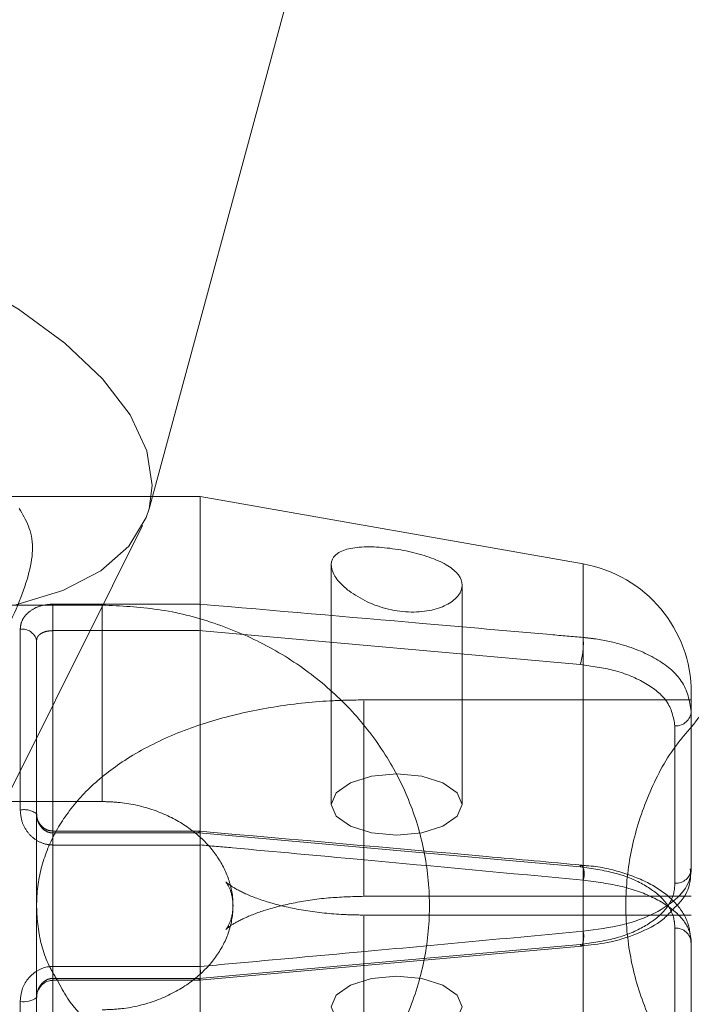
# Model space of a CAD drawing. Units: millimetres. Extents: x 0 to 59.4, y 0 to 42.1.
# Drawn here: x 14.4 to 14.5, y 8.1 to 8.2 of the extents above; entities that cross this region are included whole.
import ezdxf

# ---------------------------------------------------------------- set-up
doc = ezdxf.new("R2010")
doc.units = ezdxf.units.MM
doc.linetypes.add('HIDDEN', pattern=[0.1905, 0.127, -0.0635])

msp = doc.modelspace()

# ---------------------------------------------------------------- linework, layer by layer
at = {"color": 7, "linetype": 'Continuous', "lineweight": 15}
for p, q in [((14.45233962018494, 8.108509781377961), (14.48937218466603, 8.244895142731517)), ((14.45755880156362, 8.109758697368154), (14.45267877061371, 8.109758697368154)), ((14.49654083529317, 8.102885089732656), (14.45755880156362, 8.109758697368154)), ((14.45755880156362, 8.061914049006948), (14.45755880156362, 8.109758697368154)), ((14.44862406531179, 8.100663823304027), (14.45168396909241, 8.10679316760843)), ((14.5075587538799, 8.089754186488637), (14.5075587538799, 8.071850143291005)), ((14.5075591512442, 8.089045685944408), (14.5075587538799, 8.089045685944408)), ((14.5075591512442, 8.06713859480366), (14.50558385331635, 8.06713859480366)), ((14.45748667994344, 8.060496253189891), (14.49639798282786, 8.063964846151519)), ((14.49638785003825, 8.063957296229848), (14.49639877755646, 8.063956501501252)), ((14.44255869665944, 8.061914049006948), (14.45755880156362, 8.061914049006948)), ((14.45755880156362, 8.061914049006948), (14.45755900024577, 8.061904909628083)), ((14.44255869665944, 8.060494663732696), (14.4574848918041, 8.060494663732696)), ((14.43922540624146, 8.039955697871694), (14.43922540624146, 8.058350883342275)), ((14.44089215079152, 8.058740300354808), (14.44089215079152, 8.041081033565053))]:
    msp.add_line(p, q, dxfattribs=at)
at = {"color": 7, "linetype": 'HIDDEN', "lineweight": 0}
for p, q in [((14.45267877061371, 8.109758697368154), (14.43503897467458, 8.109758697368154)), ((14.47089216191772, 8.10278336447224), (14.47089216191772, 8.07839314383015)), ((14.43613609750275, 8.07564894598469), (14.44862406531179, 8.100663823304027)), ((14.48422552227183, 8.07839314383015), (14.48422552227183, 8.100730580506175)), ((14.4475591289918, 8.098694485840648), (14.41422582744761, 8.098694485840648)), ((14.45755880156362, 8.098796608465362), (14.44255869665944, 8.098796608465362)), ((14.44255869665944, 8.098796608465362), (14.44255869665944, 8.096096915421336)), ((14.4475591289918, 8.09868852537617), (14.4475591289918, 8.07870070379719)), ((14.43922540624146, 8.09622844300414), (14.43922540624146, 8.077833257533559)), ((14.44255869665944, 8.060689769603261), (14.44255869665944, 8.096096915421336)), ((14.44255869665944, 8.096096915421336), (14.45741296886607, 8.096096915421336)), ((14.45741296886607, 8.096096915421336), (14.49625135540171, 8.092641832845855)), ((14.44089215079152, 8.095102709946483), (14.44089215079152, 8.058740300354808)), ((14.5075587538799, 8.089045685944408), (14.47422584970001, 8.089045685944408)), ((14.47422584970001, 8.088948331691274), (14.47422584970001, 8.069142900325307)), ((14.50589200932983, 8.086407981730947), (14.50589200932983, 8.07037870329365)), ((14.41422582744761, 8.078694743332713), (14.4475591289918, 8.078694743332713)), ((14.4574848918041, 8.075689477143138), (14.44255869665944, 8.075689477143138)), ((14.44255869665944, 8.075494371272573), (14.44255869665944, 8.075689477143138)), ((14.45741296886607, 8.075494371272573), (14.44255869665944, 8.075494371272573)), ((14.44255869665944, 8.075494371272573), (14.44255869665944, 8.060494663732696)), ((14.49625135540171, 8.072039288697093), (14.45741296886607, 8.075494371272573)), ((14.44255869665944, 8.074269694504588), (14.45755880156362, 8.074269694504588)), ((14.45755880156362, 8.074269694504588), (14.45755900024577, 8.074278833883454)), ((14.49654083529317, 8.070690236903676), (14.49654083529317, 8.033299051143178)), ((14.47422584970001, 8.069045546072175), (14.5075591512442, 8.069045546072175)), ((14.50558385331635, 8.06713859480366), (14.47422584970001, 8.06713859480366)), ((14.47422584970001, 8.047138454931426), (14.47422584970001, 8.067041240550527)), ((14.47422584970001, 8.062074186819244), (14.47422584970001, 8.06596835694457)), ((14.50589200932983, 8.049776159144887), (14.50589200932983, 8.065805437582183)), ((14.49625135540171, 8.06414485217874), (14.45741296886607, 8.060689769603261)), ((14.5075587538799, 8.06433360022053), (14.5075587538799, 8.048304719147533)), ((14.45755880156362, 8.061914049006948), (14.45755880156362, 8.037282628235667)), ((14.45741296886607, 8.060689769603261), (14.44255869665944, 8.060689769603261)), ((14.44255869665944, 8.060689769603261), (14.44255869665944, 8.060494663732696))]:
    msp.add_line(p, q, dxfattribs=at)
at = {"color": 8, "linetype": 'Continuous', "lineweight": 15}
for p, q in [((14.49654083529317, 8.065493903972158), (14.49654083529317, 8.102885089732656)), ((14.44255869665944, 8.060494663732696), (14.44255869665944, 8.061914049006948)), ((14.47422584970001, 8.047138454931426), (14.47422584970001, 8.062074186819244)), ((14.44255869665944, 8.060494663732696), (14.44255869665944, 8.040087225454497))]:
    msp.add_line(p, q, dxfattribs=at)
at = {"color": 7, "linetype": 'HIDDEN', "lineweight": 0, "flags": 128}
for points in [[(14.37191825190389, 8.130346539037872), (14.37294722675486, 8.132742248393544), (14.37526644348307, 8.135464988566884), (14.37864602684184, 8.13772678615396), (14.38298901994232, 8.139461678681222), (14.38817005434835, 8.140620790339955), (14.39404051581228, 8.141169947800487), (14.40043132582509, 8.141093653855174), (14.40715870339874, 8.140393895325511), (14.4140289334377, 8.139090937790721), (14.42084452588562, 8.13722292822346), (14.42740938146118, 8.13484231871113), (14.4335347521226, 8.132018648005971), (14.43904420812134, 8.128832581060577), (14.44377939978444, 8.125376306392202), (14.44760403115753, 8.121748370346873), (14.45040823101206, 8.118054074463695), (14.4521111357133, 8.114399515010366), (14.45266367077037, 8.110889198797395), (14.45233962018494, 8.108509781377961)], [(14.4775587427537, 8.075263899979442), (14.48011002023224, 8.075501921194245), (14.48227287410899, 8.07618022205179), (14.48371788938049, 8.077195487834462), (14.48422552227183, 8.07839314383015), (14.48371788938049, 8.079590799825837), (14.48227287410899, 8.08060606560851), (14.48011002023224, 8.081284763830352), (14.4775587427537, 8.081522785045156), (14.47500746527517, 8.081284763830352), (14.47284481008056, 8.08060606560851), (14.47139959612691, 8.079590799825837), (14.47089216191772, 8.07839314383015), (14.47139959612691, 8.077195487834462), (14.47284481008056, 8.07618022205179), (14.47500746527517, 8.075501921194245), (14.4775587427537, 8.075263899979442)], [(14.4964005656958, 8.072227639374583), (14.49632844407562, 8.072182339844554), (14.49625135540171, 8.072039288697093)], [(14.49625135540171, 8.06414485217874), (14.49632844407562, 8.064001403666982), (14.49638785003825, 8.063957296229848)], [(14.4775587427537, 8.060920240896392), (14.48011002023224, 8.06068221968159), (14.48227287410899, 8.060003521459748), (14.48371788938049, 8.058988255677074), (14.48422552227183, 8.057790599681386), (14.48371788938049, 8.056592943685699), (14.48227287410899, 8.055577677903026), (14.48011002023224, 8.054899377045482), (14.4775587427537, 8.05466095846638), (14.47500746527517, 8.054899377045482), (14.47284481008056, 8.055577677903026), (14.47139959612691, 8.056592943685699), (14.47089216191772, 8.057790599681386), (14.47139959612691, 8.058988255677074), (14.47284481008056, 8.060003521459748), (14.47500746527517, 8.06068221968159), (14.4775587427537, 8.060920240896392)]]:
    msp.add_lwpolyline(points, dxfattribs=at)
at = {"color": 7, "linetype": 'Continuous', "lineweight": 15, "flags": 128}
msp.add_lwpolyline([(14.45233962018494, 8.108509781377961), (14.45205033897562, 8.107624453720897), (14.45028842567607, 8.104699852483916), (14.44742859481974, 8.102198444224843), (14.44355349818074, 8.100192946610301), (14.4387741990805, 8.098740580099275), (14.43322838424845, 8.097883465307405), (14.42707559545044, 8.097646238821197), (14.42049285848145, 8.09803565583373)], dxfattribs=at)
at = {"color": 7, "linetype": 'Continuous', "lineweight": 15}
for centre, radius, start, end in [((14.49422542790537, 8.089754326583638), 0.01333333333333345, 1.526666247103063e-11, 80.00000000001498), ((14.43961897910876, 8.060427978191123), 0.002114053597473815, 259.2706599542882, 307.0306321424778)]:
    msp.add_arc(centre, radius, start, end, dxfattribs=at)
at = {"color": 7, "linetype": 'HIDDEN', "lineweight": 0}
for centre, radius, start, end in [((14.43945171494914, 8.094766766685954), 0.001479092049306115, 13.12804549539629, 98.80112004489536), ((14.48923969319155, 8.09477235553015), 0.007328201270279971, 343.0983779655969, 4.925268218960908), ((14.50598398963099, 8.087983498822368), 0.001578199759589636, 266.658806255302, 356.2187872867913), ((14.43961900977012, 8.07575801394692), 0.00211224044125238, 52.93329787272329, 100.7395060238822), ((14.49492185251855, 8.071317624276244), 0.001736294946075258, 338.8176798013103, 31.60856340219332), ((14.50598377006174, 8.0719544690978), 0.001578435269958496, 266.6672890443921, 356.2103044976275), ((14.50598362828609, 8.064229539339907), 0.001578559249175252, 3.779760585269883, 93.32729428383232)]:
    msp.add_arc(centre, radius, start, end, dxfattribs=at)
at = {"color": 8, "linetype": 'Continuous', "lineweight": 15}
msp.add_arc((14.49419271976542, 8.064935608133634), 0.002413574273762269, 336.0670892976792, 13.3745013465037, dxfattribs=at)
at = {"color": 7, "linetype": 'Continuous', "lineweight": 15}
for points, knots in [([(15.55564772168004, 12.36132230694587), (15.55527358007778, 12.36112947911977), (15.53651456175856, 12.35146131952331), (15.4994640827059, 12.33165977812368), (15.44456473557229, 12.30147652720278), (15.38982209714913, 12.27020802340847), (15.3352273328088, 12.23793697605157), (15.28078881917033, 12.2046442739153), (15.22651129652413, 12.17033875882466), (15.17240001186961, 12.13502186897179), (15.1184599535587, 12.0986971670934), (15.06469699593008, 12.06136794453011), (15.01111565214981, 12.02303752239246), (14.95772137514866, 11.98370945091166), (14.90451936997241, 11.94338746428097), (14.85151471479934, 11.90207524259061), (14.79871238334644, 11.85977676604274), (14.74611732453258, 11.81649590588857), (14.69373469931757, 11.77223683413294), (14.64156935869542, 11.72700376085893), (14.58962620609573, 11.68080093384994), (14.5379099497287, 11.63363282673595), (14.48642557168753, 11.58550384804677), (14.43517774217652, 11.53641856015569), (14.38417149764458, 11.48638179731194), (14.33341085379444, 11.43539818399977), (14.28290072780329, 11.38347249409674), (14.23264583940317, 11.3306099942874), (14.1826504775539, 11.27681533294953), (14.13291944718409, 11.22209367470692), (14.0834569081559, 11.1664503648319), (14.03426692921173, 11.10989038541713), (13.98535452406662, 11.05241917605342), (13.93672357842357, 10.99404225833167), (13.88837836272076, 10.9347646468452), (13.84032331092964, 10.87459252435628), (13.79256239705349, 10.81353096741612), (13.74509958215263, 10.75158565403921), (13.6979390426841, 10.68876292665619), (13.65108534089411, 10.62506753230688), (13.60454160016819, 10.5605062164775), (13.55831254470452, 10.49508445892451), (13.51240179126316, 10.42880855679703), (13.46681315925443, 10.36168412403204), (13.42155055690748, 10.29371784371899), (13.3766181640777, 10.2249157507357), (13.33201907843688, 10.15528381437938), (13.28775784775711, 10.08482855400331), (13.24383728884745, 10.01355647447516), (13.20026197808564, 9.94147339058315), (13.15703502223892, 9.86858636033209), (13.11415990105508, 9.794901819878413), (13.07164071091332, 9.720426113736377), (13.02948031606743, 9.64516656000558), (12.98768304693856, 9.569128621857468), (12.94625161301973, 9.492320748722376), (12.90519021317968, 9.41474809771093), (12.86450090455319, 9.336418924251472), (12.82418866249918, 9.2573393084512), (12.78425614029364, 9.17751640007688), (12.74470692654664, 9.096957438678107), (12.70554295222719, 9.015670144742106), (12.66677007290226, 8.933660295289005), (12.62838852401367, 8.850936269316342), (12.59040386324288, 8.76750498195669), (12.55281757106794, 8.683373551782733), (12.51563420211852, 8.59855043801371), (12.47885609782844, 8.513041272952112), (12.44248596166867, 8.426855461705438), (12.40652718291843, 8.339999485085597), (12.37098265954042, 8.2524811286838), (12.33585633598105, 8.164307704888715), (12.30114894599626, 8.07548831212575), (12.26686552716179, 7.986029328001326), (12.23300810318689, 7.895939017073331), (12.19957877754828, 7.805225635950226), (12.16658172541626, 7.713896444418246), (12.13401882370007, 7.621959743795556), (12.10189068972247, 7.529426172711945), (12.07021127809286, 7.436290337163255), (12.03904936811131, 7.342933440898706), (12.0186819029683, 7.280321663394481), (12.00855097253326, 7.249178094086497)], [0, 0, 0, 0, 0.0002562555317732496, 0.01284834989183585, 0.02544354837018426, 0.03804330395320153, 0.05064752052773424, 0.06325605948700863, 0.07586880584356075, 0.08848561373204157, 0.1011063430601545, 0.1137308500472682, 0.1263589601241216, 0.1389905134831897, 0.1516253698492682, 0.1642633733267077, 0.1769043400255427, 0.1895481114563745, 0.2021945333165102, 0.2148434595818941, 0.227494712540418, 0.2401481675805741, 0.2528036579320773, 0.2654610423540473, 0.2781201897034893, 0.2907809546318115, 0.3034431987270496, 0.3161068226687064, 0.3287716760372726, 0.3414376543907178, 0.35410466756913, 0.3667725765596866, 0.3794412996743493, 0.3921107300609433, 0.4047807513891212, 0.4174513709110282, 0.4301224221064456, 0.4427938290471667, 0.4554655800877805, 0.468137533160699, 0.4808096919099832, 0.4934819750365926, 0.5061543290911678, 0.5188266474880954, 0.531498925915634, 0.5441711196670749, 0.556843171651481, 0.5695150543030446, 0.5821867360409835, 0.5948581507645309, 0.6075293354228155, 0.6202001982017736, 0.6328707728678361, 0.6455410136153206, 0.6582108509513326, 0.6708803411455097, 0.683549424131457, 0.696218119366336, 0.708886392288205, 0.7215542337765402, 0.7342216300570019, 0.7468885980775405, 0.7595550985522702, 0.7722211472420153, 0.7848867415993327, 0.7975518398670762, 0.8102164727516865, 0.8228806409313472, 0.8355443358011012, 0.8482075606901172, 0.8608703105110782, 0.8735326049244446, 0.8861944345409553, 0.8988557434788984, 0.9115166026519587, 0.9241770460651633, 0.9368370218924726, 0.9494965403618083, 0.9621555642115366, 0.9748141949041031, 0.987472391012561, 1, 1, 1, 1]), ([(15.21382382590774, 12.33806676161036), (15.21284133368139, 12.33769824797462), (15.18614008839916, 12.32768313262435), (15.13390119157181, 12.30708273647297), (15.05713079473459, 12.27618733877106), (14.98059140706714, 12.24416111670133), (14.90426093644121, 12.21115624824768), (14.82815388870846, 12.1771356468784), (14.75227486796464, 12.14211281964493), (14.67663120221682, 12.10608791919757), (14.60122935969, 12.06906493562671), (14.5260763493526, 12.03104658384307), (14.45117840896779, 11.99203645888688), (14.37654260549949, 11.95203772788993), (14.30217545715126, 11.91105403827636), (14.22808339247957, 11.86908876805864), (14.15427313895011, 11.82614570614639), (14.08075130850504, 11.78222842328093), (14.00752462572562, 11.73734083349892), (13.93459909331969, 11.69148705320129), (13.86198171516654, 11.64467073964719), (13.78967893781189, 11.59689620057868), (13.71769665704559, 11.54816761897652), (13.64604210851162, 11.49848919936333), (13.57472078930172, 11.44786544628497), (13.50373992538971, 11.39630060220777), (13.43310524857665, 11.34379938531581), (13.36282325003365, 11.29036647907284), (13.29290021855917, 11.23600632441161), (13.22334226668663, 11.18072418069202), (13.15415582270229, 11.12452428132102), (13.0853468315847, 11.06741239936083), (13.01692162212444, 11.00939282108682), (12.9488858639571, 10.95047122219846), (12.88124612652463, 10.89065264372089), (12.81400772248303, 10.82994250765945), (12.74717795488626, 10.76834570045299), (12.68076104749792, 10.7058687877582), (12.61476429958006, 10.64251567510876), (12.54919272221125, 10.57829377228756), (12.48405223901247, 10.51320746514999), (12.41934908694515, 10.44726320655943), (12.35508832924402, 10.38046674231044), (12.29127616055753, 10.31282368302299), (12.22791863111726, 10.2443405231575), (12.16501995063691, 10.1750227511055), (12.10258683090453, 10.10487737774054), (12.04062463211296, 10.03390972909373), (11.9791384064811, 9.962127059660084), (11.91813363334056, 9.889534425526405), (11.85761650231628, 9.816139848940523), (11.79759069582919, 9.74194855665837), (11.73806333868458, 9.66696789085815), (11.67903833612627, 9.591204184859093), (11.62052167867091, 9.514664269867021), (11.56251793049913, 9.437354978611568), (11.50503254982117, 9.359282909621866), (11.44807022120157, 9.280455510122506), (11.39163669595014, 9.200879074603684), (11.33573585684067, 9.120561096517124), (11.2803730757313, 9.039508840870141), (11.22555355933325, 8.957729276187026), (11.17128144407025, 8.875229189949488), (11.11756245416026, 8.792016856563084), (11.06439958876149, 8.708098620566052), (11.01179978513827, 8.623482629160458), (10.95976499211859, 8.538176564576382), (10.90830215879418, 8.452187200419285), (10.85741469205697, 8.365522292067201), (10.80710621415288, 8.278189935111591), (10.7573827296248, 8.190197789804012), (10.7082478641584, 8.101552916947096), (10.65970557040725, 8.012263931391015), (10.61176009210805, 7.922338604876365), (10.56441635405032, 7.831784295853931), (10.51767700884146, 7.740610044466151), (10.47154825234633, 7.648822699388819), (10.42603238840911, 7.556431114430419), (10.38113246040196, 7.463444208265874), (10.33763547707561, 7.371506315416868), (10.30611540890602, 7.303585460066676), (10.28931369767313, 7.266898355512094), (10.28617859958811, 7.260052762843618)], [0, 0, 0, 0, 0.0004873790974930943, 0.01324552854314391, 0.02600471672553329, 0.03876497205819538, 0.05152628167581464, 0.06428866629193121, 0.07705212311318138, 0.08981665128698273, 0.1025822713196746, 0.1153489381902977, 0.1281166881498862, 0.1408854995672268, 0.1536553685326484, 0.1664262753301772, 0.1791982256290398, 0.1919711912874126, 0.2047451670905308, 0.2175201603116643, 0.2302961172199787, 0.243073035724518, 0.2558509113705033, 0.2686297199497266, 0.2814094278887644, 0.2941900398715652, 0.3069715262334164, 0.3197538569874334, 0.3325370023183735, 0.345320983005329, 0.3581057307297342, 0.3708912435397076, 0.3836775009726489, 0.3964644754250899, 0.4092521505972672, 0.4220404850235515, 0.4348294762049971, 0.4476191119062585, 0.460409304351241, 0.4732001068930352, 0.4859914793653016, 0.498783395146175, 0.5115758018726404, 0.5243686863160394, 0.537162072885412, 0.5499558965682025, 0.5627501531282276, 0.5755448167902589, 0.5883398690864802, 0.6011352856098654, 0.613931066577695, 0.6267271743194373, 0.6395235984957773, 0.6523203204464364, 0.6651172908862205, 0.6779145382981452, 0.6907120523395327, 0.7035097755645837, 0.7163077139420482, 0.7291058714661216, 0.7419042125443678, 0.7547026958788671, 0.7675013581052967, 0.7803001574401788, 0.7930991095365447, 0.8058981713485167, 0.8186973336807166, 0.8314965797471952, 0.8442959217530376, 0.8570953565122038, 0.8698948745322838, 0.882694392773453, 0.8954940018589378, 0.9082936774351864, 0.9210933211807507, 0.9338930406206113, 0.9466927748928734, 0.9594924831100831, 0.9722922163020059, 0.9850919512312928, 0.9972182479214056, 1, 1, 1, 1]), ([(10.468969753178, 7.176456453817535), (10.47647090406348, 7.19280473345906), (10.4982493930303, 7.240269560288342), (10.53477765487582, 7.318410582307991), (10.57875444844705, 7.410679808296865), (10.62335030642265, 7.502346769156137), (10.6685508218224, 7.593413290478813), (10.71435405702883, 7.683868914670727), (10.76075582966425, 7.77370576533534), (10.8077521192489, 7.862915609974603), (10.85533814851824, 7.951491612641265), (10.90351093770939, 8.039424304303399), (10.95226401650766, 8.126707196911308), (11.00159502850208, 8.21333236303498), (11.0514976608305, 8.299291375206263), (11.10196923969911, 8.384577073066357), (11.15300364744576, 8.469182418233789), (11.20459751678349, 8.55309898801524), (11.25674568079087, 8.636319910609208), (11.30944338201859, 8.718837859092146), (11.36268569624436, 8.800645282636617), (11.41646874832788, 8.88173486368466), (11.47078643417541, 8.962100053365733), (11.52563476222008, 9.041733080733708), (11.58100860623652, 9.120627206028606), (11.63690290242718, 9.198775294031131), (11.69331219313272, 9.276170934026677), (11.75023305920136, 9.352806337195775), (11.80765791083143, 9.428675505233288), (11.86558404557707, 9.503771930221722), (11.92400499765214, 9.57808811904792), (11.98291557957717, 9.65161836399492), (12.04231047343283, 9.724355923091835), (12.10218515989681, 9.796294132584404), (12.16253336853926, 9.867426959233098), (12.22335066408679, 9.937747926260766), (12.2846305720124, 10.00725099762666), (12.34636821584539, 10.07593051021654), (12.40855814959679, 10.14377918345041), (12.4711949537716, 10.21079218411445), (12.53427275486643, 10.27696340423502), (12.59778603611887, 10.34228639174697), (12.66172944286522, 10.40675619751917), (12.72609662329594, 10.47036697647908), (12.79088280011906, 10.53311270466018), (12.85608119210703, 10.59498872805471), (12.92168770085852, 10.65598838223726), (12.98769458606899, 10.71610741091453), (13.05409728648858, 10.77533987042663), (13.1208894086604, 10.83368092686971), (13.18806558540942, 10.89112511007545), (13.2556193620634, 10.94766776747518), (13.3235449428172, 11.00330374478942), (13.39183633879359, 11.05802802000195), (13.46048791555642, 11.11183597045363), (13.5294933457777, 11.1647226374674), (13.59884633512731, 11.21668363829157), (13.66854144575268, 11.2677140519113), (13.738571803452, 11.31780967489293), (13.80893179501975, 11.36696599523737), (13.87961532171641, 11.41517842440908), (13.95061565759742, 11.4624431713884), (14.0219271355704, 11.50875540430051), (14.09354334760107, 11.55411179494159), (14.16545773733148, 11.59850760829314), (14.23766454583017, 11.64193916663513), (14.31015712000012, 11.68440282204053), (14.38292903310833, 11.72589420966473), (14.45597412834129, 11.76641028310562), (14.52928597467756, 11.80594689629248), (14.60285807860076, 11.84450083231351), (14.67668417153588, 11.88206801401088), (14.75075731610228, 11.9186472186677), (14.82507263026385, 11.95422707309848), (14.89961762750603, 11.98883422205375), (14.97440824466379, 12.02235445203067), (15.02951243480458, 12.04650344803072), (15.05974726460525, 12.05916561682923), (15.0649087734938, 12.06132722637797)], [0, 0, 0, 0, 0.007024832134850175, 0.02039556749069222, 0.03376623226701243, 0.04713687185071696, 0.06050751240562954, 0.07387816027908882, 0.08724876409627895, 0.1006193890660112, 0.1139900388730399, 0.1273606851975341, 0.1407313482462825, 0.154102071315944, 0.1674728251877879, 0.1808435901677407, 0.1942144622144041, 0.2075853922251268, 0.2209563957799071, 0.2343275100792148, 0.247698737192206, 0.2610700915724214, 0.2744415411686365, 0.2878131468031926, 0.3011849572396346, 0.3145568821195338, 0.3279290031375733, 0.341301360171005, 0.3546739049940048, 0.3680466935943557, 0.3814197601009914, 0.3947930861217857, 0.4081666871523327, 0.4215406201504672, 0.4349148502170876, 0.4482894655289448, 0.4616644611129501, 0.4750397897672717, 0.4884155938122976, 0.5017918021585221, 0.515168464811107, 0.5285456040098893, 0.541923243416544, 0.5553014061888653, 0.5686801568530147, 0.5820594488503936, 0.5954393752628627, 0.6088198950762904, 0.6222010792749878, 0.6355829488160362, 0.6489655182290138, 0.6623488124311481, 0.6757328583598871, 0.6891177097720093, 0.7025033616255917, 0.7158898444213819, 0.7292771850705837, 0.7426654195327217, 0.756054550368426, 0.7694446299911911, 0.7828356757520171, 0.7962276903032987, 0.8096207317945555, 0.8230147815720186, 0.8364099036279387, 0.8498060965450994, 0.8632033636269337, 0.8766017683492228, 0.8900012756415983, 0.90340194239454, 0.9168037670592604, 0.9302067699265364, 0.9436109475046137, 0.9570163162156026, 0.9704228911488135, 0.9838306775750515, 0.9972396702092093, 1, 1, 1, 1]), ([(14.47271367986206, 8.10013493142272), (14.47329669817639, 8.099747749922836), (14.47446270032894, 8.098973409818608), (14.47672341798244, 8.098204162845846), (14.47904342603112, 8.097905062978995), (14.48117936232493, 8.098119334438858), (14.48287429456108, 8.098755188168315), (14.48397071636376, 8.099675121502777), (14.48435297090963, 8.100730754604966), (14.48397124558285, 8.10178253005443), (14.4828670908264, 8.102731406116588), (14.48116993565509, 8.103519821742612), (14.47908416277797, 8.10412332921287), (14.47684372401233, 8.104519495990086), (14.47466845900609, 8.104673712165852), (14.47278159859212, 8.10452801028441), (14.47143127230945, 8.104026153318127), (14.47080533758726, 8.103177958451536), (14.47094522884865, 8.102095192131939), (14.47164985222739, 8.101027244396255), (14.4724041258872, 8.100394577834203), (14.47271367986206, 8.10013493142272)], [0, 0, 0, 0, 0.05573577431666059, 0.1114682527616507, 0.1669879213621862, 0.2208686099070498, 0.2736371610101374, 0.3264088275327198, 0.3794804821981795, 0.4326535008255232, 0.4858320442103946, 0.5389209794826649, 0.5917028806366862, 0.6444435764433772, 0.6981784657106239, 0.7535377616595931, 0.8093553760402831, 0.8632892275171725, 0.9145604623508525, 0.9649356063997772, 1, 1, 1, 1]), ([(14.53422587195241, 8.098694485840648), (14.5330346932998, 8.098659553895306), (14.52984759331722, 8.098566090499077), (14.52473160992635, 8.097593043615268), (14.5191043895506, 8.095572294189585), (14.51399313542092, 8.092601228389617), (14.51005734253688, 8.089471113692245), (14.50821678333777, 8.087108727013103), (14.5075587538799, 8.086264135854888)], [0, 0, 0, 0, 0.1156831361700068, 0.3095200879098381, 0.503861135916989, 0.6982080909581375, 0.8921045482318948, 0.9999999999999999, 0.9999999999999999, 0.9999999999999999, 0.9999999999999999]), ([(14.49654083529317, 8.065493903972158), (14.49791486500108, 8.06567415847317), (14.50065425024419, 8.066033529538611), (14.50399775982841, 8.067293703877894), (14.5064068743563, 8.06894267425406), (14.50744447020837, 8.070544712232069), (14.50753037729493, 8.071526005337814), (14.5075587538799, 8.071850143291005)], [0, 0, 0, 0, 0.2132987736354844, 0.4252510040418769, 0.6442389820589357, 0.8824860304170007, 1, 1, 1, 1]), ([(14.50561544377807, 8.067664705134877), (14.50594193955878, 8.067966919817879), (14.50694710789123, 8.068897334992897), (14.50756021329361, 8.070431666336967), (14.50747364925041, 8.071524799192188), (14.50744908133352, 8.071835043447662)], [0, 0, 0, 0, 0.2562532537423797, 0.7889157256117156, 1, 1, 1, 1]), ([(14.49638129352732, 8.064004979945668), (14.49726735632946, 8.064093809903886), (14.49933794515435, 8.064301391486541), (14.50218290535214, 8.065240381019008), (14.50445594858566, 8.066361864639354), (14.50531553323997, 8.067327717455552), (14.50561544377807, 8.067664705134877)], [0, 0, 0, 0, 0.2243533655242063, 0.52427838112287, 0.8340199234675336, 0.9999999999999999, 0.9999999999999999, 0.9999999999999999, 0.9999999999999999]), ([(14.45755900024577, 8.061904909628083), (14.45865089998589, 8.062003691035455), (14.46411061530509, 8.062497617669257), (14.47710904536302, 8.063679026893205), (14.48900698122736, 8.064790262202184), (14.49654083529317, 8.065493903972158)], [0, 0, 0, 0, 0.08399218994924301, 0.4199776126930405, 1, 1, 1, 1]), ([(14.44255869665944, 8.061914049006948), (14.44236182154758, 8.061902601820535), (14.44178046416061, 8.061868799140658), (14.4408429490984, 8.061478728356114), (14.43995058100018, 8.060660716482031), (14.43934272124315, 8.059567994544588), (14.43926461972985, 8.05875771260813), (14.43922540624146, 8.058350883342275)], [0, 0, 0, 0, 0.10843398650651, 0.3201974005602437, 0.54342856658349, 0.7707629743308017, 1, 1, 1, 1]), ([(14.4574856865327, 8.06050976357604), (14.45748890622475, 8.060505262613129), (14.45750828166824, 8.06047817674558), (14.45753565581051, 8.060612568847397), (14.45756148502162, 8.060909590336735), (14.45757119439536, 8.061360901688673), (14.45756306449387, 8.061723594545862), (14.45755900024577, 8.061904909628081)], [0, 0, 0, 0, 0.04754923849275139, 0.286141521502454, 0.5241033118354046, 0.7620927861378699, 1, 1, 1, 1]), ([(14.44090784668131, 8.058756989655345), (14.440904493052, 8.058814499320576), (14.44088786954834, 8.059099567240203), (14.4410798632905, 8.059617943894256), (14.4415083606775, 8.060137634402814), (14.44203955928222, 8.06044958655682), (14.44239883746627, 8.060470144074312), (14.44256346503103, 8.060479563889354)], [0, 0, 0, 0, 0.06982266414817447, 0.346101851435729, 0.6122401584912978, 0.8223216403048027, 1, 1, 1, 1]), ([(14.44301288405263, 8.060494663732696), (14.44333985942986, 8.059877284081288), (14.44428446291095, 8.05809372786113), (14.44667691269809, 8.055613471318948), (14.4500941210231, 8.052984606923468), (14.45438207765608, 8.050753966390522), (14.45941151197353, 8.048981225359363), (14.46496660647661, 8.04777542980451), (14.46998383769599, 8.047211145406097), (14.47308383522897, 8.04715802431829), (14.47422584970001, 8.047138454931426)], [0, 0, 0, 0, 0.06405413991337626, 0.1850468498734902, 0.3161509450619628, 0.4600383203230929, 0.6123352384684647, 0.7638490634005916, 0.9130038704619597, 1, 1, 1, 1])]:
    msp.add_open_spline(points, degree=3, knots=knots, dxfattribs=at)
at = {"color": 7, "linetype": 'HIDDEN', "lineweight": 0}
for points, knots in [([(15.29382249791626, 12.35525581449762), (15.29321836062399, 12.35503564647932), (15.26687320502852, 12.34543458265904), (15.21491103790785, 12.32579561238655), (15.13802391489038, 12.29589886149115), (15.06135120861801, 12.26492365145402), (14.98488329588261, 12.23295267506868), (14.90863127576043, 12.19996729600369), (14.83260069751186, 12.16597596883108), (14.75679864064434, 12.13098010825557), (14.68123181519604, 12.09498319840714), (14.60590676711313, 12.05798809307291), (14.53083041646502, 12.01999817897709), (14.45600915416077, 11.98101661341758), (14.38144992590155, 11.94104679792409), (14.30715885975308, 11.90009227778918), (14.2331432679511, 11.8581564707308), (14.15940897785006, 11.81524324389721), (14.08596336237977, 11.77135598567312), (14.01281234168417, 11.72649904512478), (13.93996262985743, 11.68067566955087), (13.86742061225776, 11.63389062135913), (13.79519308674845, 11.58614736856562), (13.7232860343921, 11.53745062205779), (13.65170611443629, 11.48780416850256), (13.58045979881211, 11.43721280195895), (13.50955324857441, 11.38568070876909), (13.43899293794171, 11.33321253006263), (13.36878472330527, 11.27981302265955), (13.29893564531141, 11.22548652955276), (13.22945092996536, 11.17023827480719), (13.16033781862244, 11.11407296026238), (13.09160136947435, 11.05699544783103), (13.02324873329369, 10.99901106353078), (12.95528515737451, 10.9401246659587), (12.88771694410513, 10.8803417930956), (12.82055082599183, 10.81966723810355), (12.75379129953455, 10.75810703010346), (12.68744592441714, 10.69566608463037), (12.6215187679757, 10.63235051219465), (12.55601786100263, 10.56816514489743), (12.49094668517819, 10.50311649703812), (12.42631304745574, 10.43720938353764), (12.36212114107536, 10.37045096499252), (12.29837739358343, 10.30284600300359), (12.23508745537115, 10.2344013614313), (12.17225710589705, 10.16512207834), (12.10989099798711, 10.09501576809041), (12.04799539946574, 10.02408710263668), (11.98657569766405, 9.952343598187904), (11.92563698100234, 9.87979086916796), (11.86518464090454, 9.806435663166472), (11.80522483307979, 9.732284484012844), (11.74576142745845, 9.657344001712385), (11.68680116621682, 9.581620648961522), (11.62834783776253, 9.505121153342195), (11.57040731474581, 9.427852783913352), (11.51298513901945, 9.349821464256722), (11.45608530523494, 9.271034985127926), (11.39971318568962, 9.191500076033135), (11.34387408117375, 9.11122346855177), (11.28857219878623, 9.030212924377032), (11.23381386693107, 8.948474533550833), (11.17960150689097, 8.86601691047786), (11.12594216347129, 8.78284603822472), (11.0728389769543, 8.698970452104453), (11.02029782386975, 8.614396544667551), (10.96832199037133, 8.52913283561188), (10.91691676066862, 8.44318581508523), (10.86608674116334, 8.356563768581296), (10.81583611255836, 8.269274331805134), (10.76616930561111, 8.181324819595917), (10.7170903523537, 8.092723155207107), (10.66860446789246, 8.003477213278781), (10.62071419895976, 7.913595088646742), (10.57342547208369, 7.823084323809957), (10.52674147804414, 7.73195322482744), (10.48066659315984, 7.640209815197639), (10.43520418111668, 7.547861670696195), (10.39035902666369, 7.454918135821548), (10.34691269804, 7.363024498381672), (10.31596261936185, 7.296275546770997), (10.29969926977973, 7.260757621496714), (10.29709141531789, 7.255062264618724)], [0, 0, 0, 0, 0.0002959144716778062, 0.01290420720423244, 0.02551310559935356, 0.03812292641112556, 0.0507336598831698, 0.0633453380087579, 0.0759579448398457, 0.08857148331879565, 0.1011859692106094, 0.113801384444224, 0.126417744503556, 0.1390350324395858, 0.1516532506374176, 0.1642723789408912, 0.1768924303526541, 0.1895133922472783, 0.2021352391399015, 0.2147579788392545, 0.2273815654437593, 0.2400060428030608, 0.2526313371775407, 0.2652574732016735, 0.2778843991413048, 0.2905121460896321, 0.3031406478803623, 0.3157699138264308, 0.3283999288107704, 0.3410306690436456, 0.3536620981435667, 0.3662942285082217, 0.3789270099291502, 0.3915604460929091, 0.4041945140617899, 0.4168291925099105, 0.4294644141289706, 0.4421002379706183, 0.4547365978447233, 0.4673734941962879, 0.4800108809028202, 0.4926487719051875, 0.5052871027430116, 0.5179259245449909, 0.5305651350086014, 0.5432047588469545, 0.555844784433008, 0.5684851810931655, 0.5811259130667614, 0.5937670257673099, 0.6064084282773683, 0.6190501555712453, 0.631692136014849, 0.6443344284515651, 0.6569769760378411, 0.669619731125497, 0.6822627451865891, 0.6949059627748624, 0.707549389149624, 0.7201929991509608, 0.7328367682335439, 0.7454806843690853, 0.7581247778448063, 0.7707690091865272, 0.7834133716852022, 0.7960578244663603, 0.808702405017285, 0.8213470376454928, 0.8339918157193643, 0.8466366080150478, 0.859281480804681, 0.8719264260920174, 0.8845714209751865, 0.8972164969795728, 0.9098615408329821, 0.9225066747371328, 0.9351517680383713, 0.9477969261600206, 0.9604420908964126, 0.9730872400854749, 0.9857323868249632, 0.9977121651053263, 1, 1, 1, 1]), ([(15.56128870526159, 12.35072916613763), (15.56084316784333, 12.35049953519259), (15.54205008051046, 12.34081353750191), (15.50500310637993, 12.32101316960442), (15.45021413964479, 12.29088616366681), (15.39558130439634, 12.25967556908962), (15.34109595156464, 12.22746319666317), (15.28676657800196, 12.19423028206875), (15.23259743814135, 12.15998553243006), (15.1785941064004, 12.12473046510969), (15.12476168324849, 12.08846860258763), (15.07110497779415, 12.05120305574409), (15.01762980530517, 12.01293750347266), (14.96434067673954, 11.97367523445558), (14.91124303373466, 11.93341979824723), (14.8583417404948, 11.8921752575806), (14.80564174243965, 11.84994524736963), (14.75314832720565, 11.80673376073044), (14.70086587199877, 11.76254479303893), (14.64879987126387, 11.71738253530597), (14.59695473522742, 11.67125156546799), (14.54533568127298, 11.62415561545916), (14.49394685666342, 11.57609964198868), (14.44279383768047, 11.52708799850105), (14.39188027072392, 11.47712542125898), (14.34121172599924, 11.42621645336335), (14.29079223467954, 11.37436604721752), (14.24062628030219, 11.32157900272229), (14.19071923983801, 11.26786028726194), (14.14107421497759, 11.21321494952283), (14.09169653380727, 11.15764803120368), (14.04259075538064, 11.10116510003103), (13.99376027972887, 11.04377068679464), (13.94521009284959, 10.98547109795812), (13.89694418956735, 10.92627087198523), (13.84896711036277, 10.86617604187857), (13.80128260476562, 10.80519176415607), (13.75389493772065, 10.74332411483128), (13.7068084892126, 10.68057840999649), (13.66002628606812, 10.61696040101251), (13.61355412202641, 10.55247642465436), (13.56739404047481, 10.48713167185651), (13.52155151477936, 10.42093246736957), (13.47602963499347, 10.35388521631715), (13.430832532033, 10.2859951335962), (13.38596384404758, 10.21726921869163), (13.34142770124716, 10.14771322722073), (13.29722778260444, 10.07733351693182), (13.25336744977544, 10.00613637587691), (13.20985097865646, 9.934128350878687), (13.16668150745358, 9.861315904352818), (13.1238629382725, 9.787705551526033), (13.08139889297474, 9.713303637479502), (13.03929278369141, 9.638117011120013), (12.99754814091589, 9.562152496590512), (12.95616837397006, 9.485416490468591), (12.91515719601907, 9.407916061198511), (12.87451844040892, 9.329658252575232), (12.83425386729725, 9.250649505621752), (12.79436873670974, 9.170897578116778), (12.75486606779325, 9.090408316485039), (12.71574736326743, 9.00919061851526), (12.6770185107917, 8.927249593148991), (12.63868080786917, 8.844594347238118), (12.60073855023368, 8.761230601287503), (12.56319358620464, 8.677167189250097), (12.52605086140649, 8.592410652932282), (12.48931228189636, 8.506968238971188), (12.45298123509077, 8.420848004649937), (12.41706061619441, 8.33405726469218), (12.38155346102536, 8.246603894017476), (12.34646315216933, 8.158495129344692), (12.31179148418861, 8.069738798023232), (12.27754341554336, 7.980343520132921), (12.24371926437116, 7.890315916973774), (12.21032416785317, 7.799664725455916), (12.17735932110854, 7.70839765918418), (12.14482875945299, 7.616521862057405), (12.11273212462317, 7.524049532544931), (12.08108316415463, 7.43097384210007), (12.05011699012719, 7.338173470320054), (12.02992873407241, 7.276106557105959), (12.01996883828644, 7.245485785024811)], [0, 0, 0, 0, 0.0003060093895573592, 0.01290769517208799, 0.02551211467225982, 0.03812056807118364, 0.05073296864520283, 0.0633491986995892, 0.0759691446838949, 0.08859268346451896, 0.1012196756589465, 0.1138499816167799, 0.126483501838191, 0.1391200521094154, 0.1517594956180005, 0.1644017194492393, 0.1770465640957263, 0.1896938841023089, 0.2023435257243543, 0.2149953685472797, 0.2276492883393219, 0.2403051098391563, 0.2529627253503513, 0.2656220235040087, 0.2782828593186835, 0.2909451144870526, 0.3036086713616084, 0.3162734193969216, 0.3289392723424356, 0.3416060999118003, 0.354273822222488, 0.3669423734715861, 0.3796115863584272, 0.3922814657638692, 0.4049518531740689, 0.4176227085523156, 0.4302939685498566, 0.4429655746174281, 0.4556374481296949, 0.4683095110633193, 0.4809817436157542, 0.4936540610647073, 0.5063264462938681, 0.5189988201404039, 0.5316711570070586, 0.5443433728721557, 0.557015490885335, 0.5696874627203484, 0.5823592489499093, 0.5950308085183554, 0.6077021404477547, 0.6203732120902049, 0.6330440142855186, 0.6457144938188858, 0.6583846642356308, 0.6710544873037995, 0.6837239816539206, 0.6963931065981201, 0.7090618808538083, 0.7217302711372338, 0.7343982575628514, 0.7470658688916837, 0.7597330987894525, 0.7723998676442693, 0.7850662438938393, 0.7977322308035212, 0.8103978010119276, 0.8230629139991283, 0.8357276640494468, 0.8483919870429893, 0.8610558436365305, 0.8737193376326517, 0.8863824089887001, 0.8990450756401759, 0.9117073048713524, 0.9243691379119883, 0.9370305634150748, 0.9496916023937607, 0.962352238788771, 0.9750124865424596, 0.98767238590038, 1, 1, 1, 1]), ([(10.45805693744822, 7.181447349406728), (10.46556496964727, 7.197810596112742), (10.48736043699309, 7.245312338220031), (10.52391588628664, 7.32351235072603), (10.567924346779, 7.415847523803241), (10.61255186741233, 7.507581242202144), (10.65778433312024, 7.598714366430954), (10.7036208419563, 7.689236603125369), (10.75005640283046, 7.779140427861046), (10.79708655636178, 7.868417976823433), (10.84470807609708, 7.95706091924879), (10.89291519231585, 8.045061717370732), (10.94170504543256, 8.132412510618126), (10.99107159661259, 8.21910566989642), (11.0410124964248, 8.305132922235787), (11.09152157087269, 8.390487070544179), (11.1425945823919, 8.47516105755186), (11.19422742776353, 8.559146447318868), (11.24641505160882, 8.642436433013616), (11.29915370714344, 8.725023129299037), (11.35243663263964, 8.806900068811757), (11.40626119269468, 8.888059056841865), (11.46062123238212, 8.968493522610219), (11.51551302126715, 9.048196200853482), (11.57093008466743, 9.127160212161368), (11.62686915197754, 9.205378099666667), (11.68332411071815, 9.282843456233794), (11.74028979444793, 9.359549268081564), (11.79776208943658, 9.43548868708219), (11.8557345316774, 9.510655129703261), (11.91420349053216, 9.5850421627709), (11.97316285629338, 9.658642318047422), (12.03260709671135, 9.7314504447279), (12.0925317413848, 9.803459083299574), (12.15293086947664, 9.874662459264474), (12.21379893924742, 9.945054300984543), (12.27513102486288, 10.01462771035768), (12.33692172037038, 10.08337724167682), (12.39916517148097, 10.15129695423419), (12.46185583834995, 10.21838062910624), (12.52498840422466, 10.28462195708546), (12.58855754894527, 10.35001561073653), (12.65255661572753, 10.41455594978658), (12.71698126774591, 10.47823694453579), (12.78182496854146, 10.54105304890533), (12.84708198181263, 10.60299864741755), (12.91274647096525, 10.66406880021222), (12.97881375811164, 10.72425752400854), (13.04527638342109, 10.78355988706342), (13.11212947762582, 10.84197056238481), (13.17936687712921, 10.89948444211164), (13.24698298146699, 10.95609640401746), (13.31497119462864, 11.01180156518524), (13.38332607122932, 11.06659497309925), (13.45204159724025, 11.12047166969452), (13.52111133637539, 11.17342709720198), (13.59052960177327, 11.22545637631812), (13.6602899539317, 11.27655535650506), (13.73038668310721, 11.32671884646517), (13.80081351070745, 11.37594302728023), (13.87156382377622, 11.42422325082176), (13.94263229511367, 11.47155515918156), (14.01401161042956, 11.51793474991039), (14.08569651720372, 11.56335782119388), (14.15768015625998, 11.60782034712663), (14.22995625017127, 11.65131843571351), (14.30251890820229, 11.69384800820676), (14.37536123052096, 11.73540544330603), (14.44847699428052, 11.77598714345866), (14.52185999121498, 11.8155891399693), (14.5955035511197, 11.85420812715935), (14.66940155121292, 11.89184062176703), (14.74354706158846, 11.92848303644206), (14.81793391437061, 11.96413229614063), (14.89255541216814, 11.99878514037424), (14.9674050125602, 12.03243807972157), (15.04247621727385, 12.06508942248412), (15.11776289247317, 12.09673110394646), (15.19325534120322, 12.12737925418631), (15.26895941780851, 12.15695999277782), (15.32360831452994, 12.17768942253587), (15.35304372097926, 12.1884229962321), (15.3571297832251, 12.18991297226891)], [0, 0, 0, 0, 0.006673057947339921, 0.01937157603112056, 0.03207001878723083, 0.04476848551900468, 0.05746694391805957, 0.07016534421650739, 0.08286376599900844, 0.09556221462948522, 0.1082606592890142, 0.1209591222233971, 0.1336575889793761, 0.1463561009364438, 0.1590546644504325, 0.1717532054234928, 0.1844518692533457, 0.1971505534840459, 0.2098493272812046, 0.2225481365199015, 0.2352470829788464, 0.2479460797256982, 0.2606452279952775, 0.2733445021581126, 0.2860438931684212, 0.2987434688650307, 0.3114431359805136, 0.3241429943938652, 0.3368430510223892, 0.3495433207454838, 0.362243763422246, 0.3749444806933279, 0.3876453908627343, 0.4003466104708092, 0.4130480810620542, 0.4257498073862062, 0.4384518834841227, 0.4511542929544772, 0.4638570045286304, 0.4765601159621479, 0.489263608283785, 0.5019674907277506, 0.5146717978732052, 0.5273765376396818, 0.5400817449795084, 0.5527874283713126, 0.5654936208633747, 0.5782003376407933, 0.5909075986967436, 0.603615417020834, 0.6163238313617745, 0.6290328472925303, 0.641742501676186, 0.6544528114500598, 0.6671637994425347, 0.6798754661257801, 0.6925878646439806, 0.7053009916211336, 0.7180148953091503, 0.7307295732686397, 0.7434450415148978, 0.7561613402282985, 0.7688784715977661, 0.7815964707965273, 0.7943153443435663, 0.8070351031142754, 0.8197557918312934, 0.8324774008299152, 0.8451999389728407, 0.8579234429877686, 0.8706479151334738, 0.8833733478600316, 0.8960997849784768, 0.9088272057602289, 0.9215556207504505, 0.9342850534742255, 0.9470154892301027, 0.959746933926778, 0.9724793956206231, 0.9852128532968265, 0.9979473291129332, 1, 1, 1, 1]), ([(12.1883817620993, 7.191023829000641), (12.1936975150172, 7.2074079057425), (12.20911362410678, 7.254923040152594), (12.23496398376972, 7.333127893091788), (12.26607185122262, 7.425438334331602), (12.29761665579508, 7.517143159767283), (12.32958613445802, 7.608245221942971), (12.36198067808942, 7.698733080233692), (12.3947964678074, 7.788598972043793), (12.42802948079813, 7.877835791198118), (12.46167807159685, 7.966434158161071), (12.49573899294311, 8.054387437763653), (12.53020721774764, 8.141687074767605), (12.56508193994661, 8.2283254615662), (12.60035841994757, 8.314294829376804), (12.63603345079802, 8.39958717749681), (12.67210455182926, 8.484195645601448), (12.70856701734641, 8.568112390774079), (12.74541901837433, 8.651329635379106), (12.78265555744218, 8.733840266465972), (12.82027438187265, 8.81563709894316), (12.85827126364088, 8.896712530480697), (12.89664291398128, 8.977059070572851), (12.9353859328134, 9.056670434896622), (12.97449574648918, 9.135538689113007), (13.01396960802628, 9.21365771487344), (13.05380360516096, 9.291019794057993), (13.09399394034649, 9.367618733593407), (13.13453675169753, 9.443446996106154), (13.1754284365829, 9.518498950420737), (13.21666504636537, 9.592767160948167), (13.25824259045095, 9.666245080964579), (13.30015755723166, 9.73892682397468), (13.34240552864149, 9.810805599462899), (13.38498314308231, 9.881875063494471), (13.42788561737743, 9.952129241299938), (13.47110953890678, 10.02156194680909), (13.51465102127905, 10.09016673727335), (13.55850528605053, 10.15793831125515), (13.60266907603014, 10.22487019607572), (13.64713730977458, 10.29095691258376), (13.69190685674809, 10.35619271880969), (13.73697272926342, 10.42057157991511), (13.78233169601784, 10.48408868356843), (13.82797825523449, 10.5467377292875), (13.87390930564254, 10.60851407102947), (13.92012008852207, 10.6694120196241), (13.96660612787455, 10.72942624448001), (14.01336409953134, 10.78855212003244), (14.06038838994322, 10.84678401204787), (14.10767576264479, 10.90411784943432), (14.15522133447488, 10.96054771213976), (14.20302101957296, 11.0160699386181), (14.25107037324772, 11.07067915610997), (14.29936535284239, 11.124370868869), (14.34790103766926, 11.17714165371578), (14.3966741005103, 11.22898340240301), (14.44567738344107, 11.27990524344889), (14.49491720390444, 11.32985317521227), (14.53838042978552, 11.37307413393269), (14.56551851890437, 11.39924419384396), (14.57608780343536, 11.40943646671121)], [0, 0, 0, 0, 0.009054906274017433, 0.02625995321308248, 0.04346454860331484, 0.06066859969262477, 0.07787210367735442, 0.09507506910971246, 0.1122774707705296, 0.1294793010033053, 0.1466805225633693, 0.1638811936431032, 0.1810813346279567, 0.1982808295043543, 0.215479781459199, 0.232678084267923, 0.2498758244242153, 0.2670729570253011, 0.2842695100181221, 0.3014654968941845, 0.3186608542278774, 0.335855651366515, 0.3530498411946942, 0.3702434279464348, 0.3874364614526333, 0.4046288959739082, 0.4218207881572859, 0.4390120970168633, 0.4562029231105131, 0.4733931677945613, 0.4905829000813297, 0.5077721918706246, 0.5249609630000012, 0.5421492733684171, 0.5593371546182077, 0.5765246229818289, 0.5937117610361142, 0.6108985171447243, 0.6280849950094517, 0.645271174077031, 0.6624571264562005, 0.6796428996319424, 0.6968285477417661, 0.7140140983890236, 0.7311996549673109, 0.7483852002296191, 0.7655708238629435, 0.7827566542125387, 0.7999426684634227, 0.8171290308277825, 0.8343157418671978, 0.8515029925423776, 0.8686907800210146, 0.8858792578640058, 0.9030685640633572, 0.9202587274093359, 0.9374499602540038, 0.9546423632859132, 0.9718360544529401, 0.9890311822362099, 0.9999999999999999, 0.9999999999999999, 0.9999999999999999, 0.9999999999999999]), ([(14.4391199060202, 8.108526470678497), (14.43980405734174, 8.107384733326128), (14.44107903193527, 8.105257007966351), (14.43945206919042, 8.099239589787334), (14.43630800561471, 8.093156795578166), (14.43231280113795, 8.087343209056694), (14.42862728199254, 8.082628743918077), (14.4258533415462, 8.079836577976979), (14.42473909337524, 8.078715008911935)], [0, 0, 0, 0, 0.2250778447067059, 0.4194518442559322, 0.6129288546128374, 0.7552996924792201, 0.9017077419782235, 1, 1, 1, 1]), ([(14.43922540624146, 8.09622844300414), (14.43924843330969, 8.096461280381668), (14.43930054506607, 8.096988206544035), (14.43975285264575, 8.097717622114706), (14.44050812803564, 8.098319520750024), (14.44147420767258, 8.098719700359057), (14.44219817339904, 8.098771041436493), (14.44255869665944, 8.098796608465362)], [0, 0, 0, 0, 0.1747311249249008, 0.395427925188263, 0.6029558572396826, 0.8022784178291776, 1, 1, 1, 1]), ([(14.4475591289918, 8.037489257670888), (14.44875024135883, 8.037524222150036), (14.45193718776789, 8.037617773291265), (14.45705522278127, 8.038589835042563), (14.46267360190003, 8.040616973996116), (14.46781773724678, 8.043563565851862), (14.47230681502377, 8.047319477327672), (14.47598207826401, 8.051764397398752), (14.47871764188323, 8.05673885855429), (14.48042601463115, 8.062065431566971), (14.48106546464173, 8.06755743226742), (14.48063507851988, 8.073031722572702), (14.47916753920944, 8.07831733943205), (14.47672136033881, 8.08325975611516), (14.47337558119577, 8.087720701761812), (14.46922682547616, 8.091572202320672), (14.46439225072212, 8.094705800546123), (14.45901228624098, 8.096997403802998), (14.45333571173652, 8.09843253889866), (14.4494582935312, 8.098608365661052), (14.4475591289918, 8.098694485840648)], [0, 0, 0, 0, 0.03459777441501669, 0.09256998414701831, 0.1506922650700402, 0.2088144321820557, 0.2668061530049922, 0.3245030785596756, 0.3817554472659542, 0.4384760150596297, 0.4946904638979618, 0.5505215583293693, 0.6061486255803787, 0.6617688785566717, 0.7175989249496647, 0.7737932270367684, 0.8304222161700253, 0.8874698114450861, 0.9448825655634985, 1, 1, 1, 1]), ([(14.49654083529317, 8.095401527898956), (14.49545002721627, 8.095497464154484), (14.48999600654098, 8.095977143698702), (14.4770056405193, 8.097112313706928), (14.46509857993278, 8.098139704371885), (14.45755900024577, 8.098790250636586)], [0, 0, 0, 0, 0.08399727320321146, 0.4199848483157055, 0.9999999999999999, 0.9999999999999999, 0.9999999999999999, 0.9999999999999999]), ([(14.44089215079152, 8.095102709946483), (14.4409037812866, 8.095196302989738), (14.44093018760081, 8.09540880016142), (14.44115483966407, 8.095689711240302), (14.44152837463253, 8.09591729238093), (14.44201026024517, 8.096067363576802), (14.44237770907464, 8.096087163120377), (14.44255869665944, 8.096096915421336)], [0, 0, 0, 0, 0.1772045904442068, 0.4023319786191314, 0.6121354210731194, 0.8089566009107171, 1, 1, 1, 1]), ([(14.5075587538799, 8.087879421728301), (14.5073748222708, 8.088936965689898), (14.50704361834504, 8.09084127519631), (14.50434631581436, 8.093211215164194), (14.50105301095952, 8.094620057503722), (14.49825131836835, 8.095215137246202), (14.49691149334613, 8.095361137440003), (14.49654083529317, 8.095401527898956)], [0, 0, 0, 0, 0.3038523022936606, 0.5471439947803126, 0.7938203237507071, 0.942961091119867, 1, 1, 1, 1]), ([(14.49625135540171, 8.092641832845855), (14.49741132068316, 8.092479924484469), (14.49997002232712, 8.092122780010333), (14.50309201945609, 8.09079281559728), (14.50545625073982, 8.08882203712627), (14.50573564718357, 8.087274211086958), (14.50589200932983, 8.086407981730947)], [0, 0, 0, 0, 0.2026920423367162, 0.4471068834893128, 0.6905774705332287, 1, 1, 1, 1]), ([(14.47422584970001, 8.089045685944408), (14.47318774610223, 8.089029264123457), (14.47020468628568, 8.088982074927413), (14.46531130817122, 8.088462342695111), (14.45974305897852, 8.087294089478045), (14.45449355379696, 8.085495920772646), (14.4499482870148, 8.08312660234008), (14.44628463857048, 8.080268300589294), (14.44357770244406, 8.07709134355247), (14.44174955052146, 8.0735872052443), (14.44079840289072, 8.069720782444817), (14.44092492565776, 8.065749509249946), (14.44174809644355, 8.062555955024646), (14.44271549815481, 8.060979329266361), (14.44301288405263, 8.060494663732696)], [0, 0, 0, 0, 0.05326928401600919, 0.1530728348724257, 0.2541516044707978, 0.3577949085650896, 0.4656355447806504, 0.559493098106601, 0.6448137072285849, 0.7247179015389793, 0.8021145453915621, 0.8853964229901651, 0.9647700771603578, 1, 1, 1, 1]), ([(14.5075587538799, 8.086264135854888), (14.50700411409862, 8.085625627422898), (14.50520068799184, 8.083549500151612), (14.50309776154451, 8.079422693247574), (14.50135117632161, 8.074124582787789), (14.5007210685722, 8.06862449534547), (14.50115151250523, 8.063154850185896), (14.50260961872356, 8.057859182942568), (14.50509352138797, 8.052952393381288), (14.50760865139238, 8.049345364881939), (14.50950722280904, 8.047651729809553), (14.51001088896596, 8.047202430583486)], [0, 0, 0, 0, 0.05796445141981834, 0.1884729665701333, 0.3177771581192413, 0.4459114566545475, 0.5731801338832844, 0.699983724951121, 0.8267717826725623, 0.9540448203706068, 1, 1, 1, 1]), ([(14.4475591289918, 8.078694743332713), (14.4480959638456, 8.078678663408798), (14.44983661958607, 8.078626525192224), (14.45271649125546, 8.07798942446915), (14.45582429629723, 8.076534154536086), (14.45829422169827, 8.074522463348499), (14.45999822671713, 8.072160029616919), (14.46089788863881, 8.069591936128875), (14.46096097943884, 8.066974277375971), (14.46018056586619, 8.06438682989384), (14.45859842480581, 8.06200227843885), (14.4562428146922, 8.059921358007893), (14.45318292512715, 8.058351733008772), (14.45013023436147, 8.057584139767872), (14.44823057515067, 8.057514139548502), (14.4475591289918, 8.057489397543122)], [0, 0, 0, 0, 0.03570640555780395, 0.1157759399676374, 0.1960020362781303, 0.2768371788178166, 0.3595539098798078, 0.4463238542611487, 0.5398646104525466, 0.628865214671097, 0.7113006623724867, 0.7900961673259049, 0.8736980443531455, 0.9553578018125516, 1, 1, 1, 1]), ([(14.44255869665944, 8.074269694504588), (14.44236183079938, 8.07428131266892), (14.44178057444924, 8.074315615883258), (14.44084270003781, 8.074704786615971), (14.43995072301054, 8.075523498438217), (14.43934269618541, 8.076616107617603), (14.4392646113541, 8.077426415327357), (14.43922540624146, 8.077833257533559)], [0, 0, 0, 0, 0.1084379122723811, 0.3201683881771283, 0.5434417432956268, 0.7707695901417728, 0.9999999999999999, 0.9999999999999999, 0.9999999999999999, 0.9999999999999999]), ([(14.44255869665944, 8.075494371272573), (14.44246010198569, 8.075500693577512), (14.44216623542602, 8.075519537536625), (14.44169347122095, 8.07574174759688), (14.44125224792039, 8.07619274322913), (14.44095142449119, 8.076784492150255), (14.44091193127657, 8.077223541739992), (14.44089215079152, 8.077443443156728)], [0, 0, 0, 0, 0.1044970292617575, 0.3114588376362531, 0.5355818509741733, 0.7673925421723636, 1, 1, 1, 1]), ([(14.44256306766673, 8.075701000707793), (14.44240345241765, 8.075711041977733), (14.4420500580739, 8.075733273738305), (14.44154714060665, 8.076020540533298), (14.44113255355394, 8.076489095113514), (14.44090277282207, 8.077005981505888), (14.4409160089855, 8.077331471735429), (14.44092056233887, 8.077443443156728)], [0, 0, 0, 0, 0.1712796907697773, 0.3792198694725539, 0.6105218301521342, 0.8660161802564613, 1, 1, 1, 1]), ([(14.45741296886607, 8.075494371272573), (14.45741402708806, 8.07549969364636), (14.45742536556079, 8.07555672099068), (14.45745070766249, 8.075661075684923), (14.4574720162234, 8.075668339820352), (14.45748389839335, 8.075672390478301)], [0, 0, 0, 0, 0.0435536943192133, 0.4666623617031702, 1, 1, 1, 1]), ([(14.49640036701365, 8.072225255188792), (14.49316409313104, 8.072518122127107), (14.48020111763847, 8.073691207929373), (14.46722252038954, 8.074825586438687), (14.4574840970755, 8.075676761485585)], [0, 0, 0, 0, 0.2496551724923396, 1, 1, 1, 1]), ([(14.45755900024577, 8.074278833883454), (14.45865090123415, 8.0741801991107), (14.46411066907397, 8.07368700149856), (14.47710901720012, 8.072504794093922), (14.48900697030839, 8.071393754650343), (14.49654083529317, 8.070690236903676)], [0, 0, 0, 0, 0.08399137476853452, 0.4199770965150608, 0.9999999999999999, 0.9999999999999999, 0.9999999999999999, 0.9999999999999999]), ([(14.50751206357483, 8.064332805491933), (14.50746373497907, 8.06499985280564), (14.50735768522777, 8.066463586659562), (14.50597851138661, 8.06851950515089), (14.50373259065555, 8.070256641341073), (14.50072346220152, 8.071478888464855), (14.49808349017806, 8.072126711702953), (14.49653029844185, 8.07218211861476), (14.49622334121867, 8.072193068680614)], [0, 0, 0, 0, 0.1678115613293159, 0.3682369426432141, 0.5652731880001859, 0.7625782953300873, 0.9530783576243773, 1, 1, 1, 1]), ([(14.50589200932983, 8.065805437582183), (14.5058674881843, 8.066140174366746), (14.50579391752623, 8.067144483300064), (14.50489588614863, 8.068732243626611), (14.5027866661787, 8.070329748457985), (14.4998592013338, 8.071529893212329), (14.49745456998894, 8.071869405589698), (14.49625135540171, 8.072039288697091)], [0, 0, 0, 0, 0.12045802593639, 0.3614095525733039, 0.5800006696759239, 0.7898433279809184, 1, 1, 1, 1]), ([(14.47422584970001, 8.067138594803659), (14.47353603976303, 8.067149347744936), (14.47150742842432, 8.067180970279534), (14.4682380062227, 8.067538112829673), (14.46481306699355, 8.068286685939903), (14.46225373779888, 8.06921203922137), (14.46068852944431, 8.070063421029076), (14.46004540810742, 8.070610356415882), (14.46028251783942, 8.070448477262676), (14.4608865628727, 8.069173966363477), (14.46094452185034, 8.06727166345356), (14.46038578958584, 8.065888767058546), (14.46004241289372, 8.06554199175718), (14.46045878196657, 8.065958060832754), (14.46178870202642, 8.066749177387807), (14.46399208379807, 8.067633729910062), (14.46698563691542, 8.068411426903168), (14.47050023351328, 8.068945127769778), (14.47300605364508, 8.069012668329819), (14.47422584970001, 8.069045546072175)], [0, 0, 0, 0, 0.0346340637786644, 0.1018527723668823, 0.1679616949375851, 0.2316858600063441, 0.2859737913404121, 0.3382806501493724, 0.3969124855448824, 0.4596870280986681, 0.5304058159566424, 0.5941156117433435, 0.6484593600310199, 0.7019622056185439, 0.7561427672870804, 0.8132925609638938, 0.8744233666547013, 0.9388711583878901, 1, 1, 1, 1]), ([(14.50589200932983, 8.07037870329365), (14.5058674881843, 8.07004396650909), (14.50579391752623, 8.069039657575768), (14.50489588614863, 8.067451897249226), (14.5027866661787, 8.065854392417851), (14.4998592013338, 8.064654247663507), (14.49745456998894, 8.064314735286132), (14.49625135540171, 8.06414485217874)], [0, 0, 0, 0, 0.12045802593639, 0.3614095525733039, 0.5800006696759239, 0.7898433279809184, 1, 1, 1, 1]), ([(14.49654083529317, 8.070690236903676), (14.49791487324836, 8.070510021524111), (14.50065431066706, 8.070150723767926), (14.50399771443877, 8.068889940661364), (14.50640675638534, 8.067241074923585), (14.50744455361211, 8.065639414914976), (14.50753039327799, 8.064657887469933), (14.5075587538799, 8.06433360022053)], [0, 0, 0, 0, 0.2132974187147427, 0.4252538497474786, 0.6442404367047178, 0.8824604540491483, 1, 1, 1, 1]), ([(14.44089215079152, 8.058740300354806), (14.44091191215449, 8.058960343586135), (14.4409513554348, 8.059399545419906), (14.44125227002389, 8.059991331850737), (14.44169335881554, 8.06044258540181), (14.44216634819789, 8.060663941434132), (14.4424601098705, 8.060683279667636), (14.44255869665944, 8.060689769603261)], [0, 0, 0, 0, 0.2327237061966568, 0.4645118048226123, 0.6886129748394064, 0.8954981204438472, 1, 1, 1, 1]), ([(14.45741296886607, 8.060689769603261), (14.45741402800611, 8.060684418230531), (14.45742537631537, 8.060627080172864), (14.45743689617192, 8.060588058600898), (14.45744734087789, 8.060552678920278)], [0, 0, 0, 0, 0.09333020593359205, 0.9999999999999999, 0.9999999999999999, 0.9999999999999999, 0.9999999999999999])]:
    msp.add_open_spline(points, degree=3, knots=knots, dxfattribs=at)

doc.saveas('drawing.dxf')
